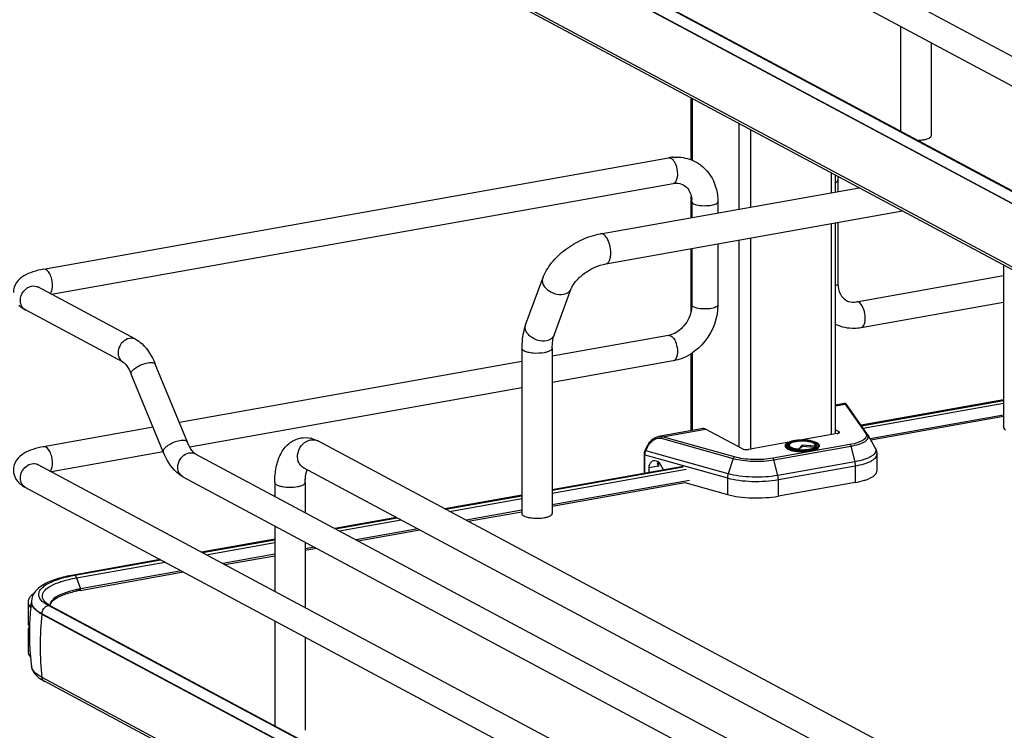
# Model space of a CAD drawing. Units: inches. Extents: x 0 to 17, y 0 to 11.
# Drawn here: x 2.4 to 3.9, y 6.5 to 7.6 of the extents above; entities that cross this region are included whole.
import ezdxf

# ---------------------------------------------------------------- set-up
doc = ezdxf.new("R2010")
doc.units = ezdxf.units.IN
doc.header["$LTSCALE"] = 0.935
doc.header["$MEASUREMENT"] = 0
doc.layers.get('0').update_dxf_attribs({"linetype": 'CONTINUOUS'})

msp = doc.modelspace()

# ---------------------------------------------------------------- linework, layer by layer
at = {"color": 7, "linetype": 'Continuous'}
for p, q in [((2.4568, 8.2935), (4.1169, 7.405)), ((2.4381, 8.2587), (4.0983, 7.3702)), ((2.4762, 8.0796), (4.0936, 7.2139)), ((2.4631, 8.0677), (4.0805, 7.202)), ((4.0805, 7.2012), (2.4631, 8.0669)), ((4.0805, 7.1055), (2.4631, 7.9712)), ((4.0843, 7.0997), (2.4669, 7.9654)), ((4.0902, 7.2143), (2.847, 7.8799)), ((3.7621, 7.5501), (3.7621, 7.3914)), ((3.8081, 7.5255), (3.8081, 7.3845)), ((3.445, 7.3481), (3.445, 7.4419)), ((3.4468, 7.4409), (3.4468, 7.3474)), ((3.5172, 7.4033), (3.5172, 7.2734)), ((3.5351, 7.3936), (3.5351, 7.2766)), ((2.4656, 7.1825), (3.4111, 7.3512)), ((3.657, 7.3284), (3.657, 7.2983)), ((3.6635, 7.2995), (3.6635, 7.3249)), ((3.6672, 7.317), (3.6672, 7.3001)), ((2.4773, 7.1445), (3.418, 7.3123)), ((3.308, 7.236), (3.6992, 7.3058)), ((3.445, 7.2605), (3.445, 7.2936)), ((3.4461, 7.2846), (3.4461, 7.2607)), ((3.4856, 7.2846), (3.4856, 7.2677)), ((3.3161, 7.1907), (3.7647, 7.2708)), ((3.657, 7.2515), (3.657, 6.932)), ((3.6635, 6.9337), (3.6635, 7.2527)), ((3.6672, 7.2534), (3.6672, 7.1607)), ((3.5172, 7.2266), (3.5172, 6.9135)), ((3.5351, 7.2298), (3.5351, 6.9097)), ((3.445, 7.1187), (3.445, 7.2137)), ((3.4461, 7.2139), (3.4461, 7.1283)), ((3.4856, 7.221), (3.4856, 7.1283)), ((3.9178, 7.1888), (3.9178, 6.9426)), ((3.1946, 7.0983), (3.2206, 7.1689)), ((3.6952, 7.133), (3.9178, 7.1727)), ((2.6047, 7.0763), (2.4568, 7.1555)), ((3.2378, 7.0824), (3.2638, 7.153)), ((2.5861, 7.0415), (2.4381, 7.1207)), ((3.7022, 7.0941), (3.9178, 7.1326)), ((3.4111, 7.0823), (3.235, 7.0509)), ((3.1889, 7.0627), (3.1889, 6.8125)), ((3.235, 7.0627), (3.235, 6.8125)), ((3.445, 6.9377), (3.445, 7.0542)), ((3.4468, 7.0553), (3.4468, 6.938)), ((2.683, 6.9207), (2.6345, 7.0387)), ((3.1889, 7.0427), (2.6709, 6.9502)), ((3.418, 7.0435), (3.235, 7.0108)), ((2.6465, 6.9057), (2.5981, 7.0237)), ((3.1889, 7.0026), (2.6867, 6.913)), ((3.6768, 6.9791), (3.6635, 6.9767)), ((3.6635, 6.9754), (3.6782, 6.978)), ((3.6782, 6.978), (3.7092, 6.9336)), ((3.7119, 6.9323), (3.6808, 6.9769)), ((3.9178, 6.9845), (3.7023, 6.9461)), ((3.7028, 6.9454), (3.9178, 6.9837)), ((3.7054, 6.9416), (3.9178, 6.9794)), ((3.9178, 6.9615), (3.7158, 6.9255)), ((3.9178, 6.9594), (3.7169, 6.9236)), ((2.6311, 6.9431), (2.4656, 6.9136)), ((3.4635, 6.941), (3.396, 6.929)), ((3.4016, 6.9287), (3.467, 6.9404)), ((3.5108, 6.8982), (3.4016, 6.9287)), ((3.5229, 6.9105), (3.467, 6.9404)), ((3.6662, 6.9337), (3.6103, 6.9237)), ((3.6635, 6.9392), (3.6687, 6.9365)), ((3.6687, 6.9344), (3.6687, 6.9365)), ((3.7124, 6.9315), (3.7237, 6.9115)), ((3.7647, 6.4491), (2.8804, 6.9225)), ((3.3754, 6.9081), (3.3779, 6.9135)), ((3.3764, 6.9075), (3.3789, 6.9129)), ((3.3779, 6.9135), (3.3789, 6.9129)), ((3.3997, 6.9264), (3.5088, 6.8958)), ((3.5929, 6.9206), (3.5319, 6.9097)), ((3.6854, 6.917), (3.5691, 6.8962)), ((3.5705, 6.8938), (3.6868, 6.9146)), ((3.5876, 6.9154), (3.5876, 6.9141)), ((3.5915, 6.9143), (3.5911, 6.9149)), ((3.5925, 6.9134), (3.5915, 6.9143)), ((3.5926, 6.9168), (3.5932, 6.9173)), ((3.5937, 6.917), (3.593, 6.9157)), ((3.5932, 6.9173), (3.5939, 6.9178)), ((3.6006, 6.9227), (3.6007, 6.9227)), ((3.613, 6.9161), (3.6074, 6.9102)), ((3.613, 6.9142), (3.6083, 6.9093)), ((3.613, 6.9161), (3.613, 6.9142)), ((3.6324, 6.9146), (3.613, 6.9161)), ((3.6329, 6.9127), (3.613, 6.9142)), ((3.6321, 6.918), (3.6336, 6.9169)), ((3.6324, 6.9146), (3.6331, 6.9133)), ((3.6327, 6.917), (3.6333, 6.9157)), ((3.6331, 6.9133), (3.6333, 6.913)), ((3.6335, 6.9131), (3.6341, 6.9135)), ((3.6336, 6.9169), (3.6341, 6.9164)), ((3.6341, 6.9164), (3.6346, 6.9158)), ((3.6341, 6.9135), (3.6346, 6.914)), ((3.6346, 6.9158), (3.6348, 6.9152)), ((3.6346, 6.914), (3.635, 6.9144)), ((3.6348, 6.9152), (3.6348, 6.9143)), ((3.6353, 6.9149), (3.635, 6.9144)), ((3.6388, 6.9154), (3.6388, 6.9141)), ((3.6868, 6.9146), (3.6926, 6.8909)), ((2.6465, 6.9058), (2.4773, 6.8756)), ((2.6949, 6.9029), (3.8756, 6.271)), ((3.374, 6.9021), (3.374, 6.8734)), ((3.3751, 6.8736), (3.3751, 6.9013)), ((3.3751, 6.9013), (3.5001, 6.8664)), ((3.3764, 6.9075), (3.3754, 6.9081)), ((3.5011, 6.8726), (3.3764, 6.9075)), ((3.6069, 6.9085), (3.607, 6.9085)), ((3.607, 6.9085), (3.6072, 6.9085)), ((3.6073, 6.9093), (3.6074, 6.9102)), ((3.7262, 6.9022), (3.7262, 6.8772)), ((2.4568, 6.8866), (4.1169, 5.998)), ((3.743, 6.4086), (2.8587, 6.8819)), ((3.433, 6.8839), (3.235, 6.8486)), ((3.235, 6.8478), (3.4332, 6.8832)), ((3.3956, 6.8844), (3.3809, 6.8817)), ((3.3956, 6.8905), (3.3956, 6.8844)), ((3.4033, 6.8786), (3.3988, 6.8867)), ((3.5088, 6.8958), (3.5011, 6.8726)), ((3.5763, 6.8701), (3.5705, 6.8938)), ((3.6926, 6.8909), (3.5763, 6.8701)), ((3.5771, 6.8638), (3.6934, 6.8846)), ((3.6934, 6.8846), (3.6934, 6.8596)), ((2.6763, 6.8682), (3.8601, 6.2346)), ((3.235, 6.8435), (3.4377, 6.8797)), ((3.3809, 6.8817), (3.3809, 6.8747)), ((2.8153, 6.8595), (2.8153, 6.8385)), ((2.8613, 6.8595), (2.8613, 6.8139)), ((3.4428, 6.8627), (3.235, 6.8257)), ((3.235, 6.8235), (3.4357, 6.8593)), ((3.4357, 6.8593), (3.5001, 6.8414)), ((3.5001, 6.8664), (3.5001, 6.8414)), ((3.5771, 6.8388), (3.5771, 6.8638)), ((3.6934, 6.8596), (3.5771, 6.8388)), ((2.4381, 6.8518), (4.0983, 5.9633)), ((3.1889, 6.8404), (3.0725, 6.8196)), ((3.0737, 6.819), (3.1889, 6.8395)), ((3.0796, 6.8158), (3.1889, 6.8353)), ((3.1889, 6.8174), (3.1047, 6.8024)), ((3.1077, 6.8008), (3.1889, 6.8153)), ((2.8153, 6.7938), (2.8153, 6.6947)), ((2.9994, 6.8066), (2.9061, 6.7899)), ((2.9073, 6.7893), (3.0006, 6.8059)), ((2.9132, 6.7861), (3.0065, 6.8028)), ((3.0315, 6.7894), (2.9383, 6.7727)), ((2.9412, 6.7711), (3.0345, 6.7878)), ((2.8153, 6.7737), (2.7046, 6.754)), ((2.7057, 6.7533), (2.8153, 6.7729)), ((2.7116, 6.7502), (2.8153, 6.7687)), ((2.8613, 6.7692), (2.8613, 6.6701)), ((2.8153, 6.7508), (2.7367, 6.7368)), ((2.7397, 6.7352), (2.8153, 6.7486)), ((2.8756, 6.7615), (2.8613, 6.759)), ((2.8613, 6.7569), (2.8785, 6.7599)), ((2.6419, 6.7428), (2.5106, 6.7194)), ((2.5126, 6.719), (2.643, 6.7422)), ((2.5153, 6.7152), (2.6489, 6.739)), ((2.5207, 6.6961), (2.677, 6.724)), ((2.674, 6.7256), (2.5211, 6.6983)), ((2.5153, 6.7152), (2.5211, 6.6983)), ((2.5212, 6.6972), (2.5211, 6.6983)), ((2.442, 6.6787), (2.442, 6.6474)), ((2.447, 6.6793), (2.447, 6.6785)), ((2.469, 6.6753), (2.4657, 6.6777)), ((2.4702, 6.6765), (2.4678, 6.6787)), ((2.4728, 6.6731), (2.469, 6.6753)), ((2.4723, 6.675), (2.4702, 6.6765)), ((2.4762, 6.6727), (2.4723, 6.675)), ((2.4755, 6.673), (2.4759, 6.675)), ((2.4786, 6.6795), (2.4809, 6.6817)), ((2.4631, 6.6599), (2.4631, 6.6608)), ((2.4631, 6.6608), (4.0805, 5.7951)), ((4.0805, 5.7943), (2.4631, 6.6599)), ((2.847, 6.473), (2.4728, 6.6731)), ((2.4762, 6.6727), (4.0936, 5.807)), ((2.442, 6.6474), (2.4424, 6.6446)), ((2.8153, 6.65), (2.8153, 6.4912)), ((2.4424, 6.6378), (2.442, 6.6349)), ((2.442, 6.6349), (2.442, 6.6037)), ((2.8613, 6.6253), (2.8613, 6.4843)), ((2.4449, 6.6038), (2.445, 6.6032)), ((2.4472, 6.581), (2.4471, 6.5813)), ((4.0805, 5.6986), (2.4631, 6.5643)), ((4.0843, 5.6928), (2.4669, 6.5585))]:
    msp.add_line(p, q, dxfattribs=at)
for points in [[(3.6772, 6.9791), (3.6769, 6.9791), (3.6768, 6.9791)], [(3.6779, 6.9791), (3.6776, 6.9791), (3.6772, 6.9791)], [(3.6808, 6.9769), (3.6807, 6.977), (3.6806, 6.9771), (3.6805, 6.9773), (3.6804, 6.9774), (3.6804, 6.9775), (3.6803, 6.9776), (3.6802, 6.9777), (3.6801, 6.9778), (3.68, 6.9779), (3.6799, 6.978), (3.6798, 6.9781), (3.6797, 6.9782), (3.6796, 6.9783), (3.6794, 6.9784), (3.6792, 6.9786), (3.679, 6.9787), (3.6787, 6.9788), (3.6785, 6.979), (3.6782, 6.979), (3.6779, 6.9791)], [(3.3961, 6.929), (3.3948, 6.9287), (3.3934, 6.9283), (3.3921, 6.9278), (3.3907, 6.9272), (3.3893, 6.9264), (3.388, 6.9256), (3.3867, 6.9246), (3.3854, 6.9236), (3.3842, 6.9224), (3.383, 6.9212), (3.3819, 6.9199), (3.3808, 6.9185), (3.3799, 6.9171), (3.379, 6.9157), (3.3783, 6.9143), (3.3779, 6.9135)], [(3.3754, 6.9081), (3.3753, 6.908), (3.375, 6.9072), (3.3747, 6.9064), (3.3744, 6.9055), (3.3743, 6.9047), (3.3741, 6.9039), (3.374, 6.9031), (3.374, 6.9023), (3.374, 6.9021)]]:
    msp.add_lwpolyline(points, dxfattribs=at)
for centre, radius, start, end in [((3.423, 7.2849), 0.0673, 94.6497, 100.1244), ((3.7114, 7.317), 0.0442, 172.5135, 179.9228), ((3.4056, 7.2846), 0.0406, 359.9822, 4.7203), ((2.4445, 7.1326), 0.0134, 237.2277, 241.8309), ((3.4057, 7.1123), 0.0304, 280.1686, 285.7668), ((3.7031, 6.9262), 0.0107, 29.6278, 34.9287), ((2.8607, 6.8872), 0.0403, 73.1025, 76.5337), ((2.873, 6.9087), 0.0156, 61.8548, 66.0505), ((3.6103, 6.8691), 0.0544, 100.1157, 100.2326), ((3.61, 6.8773), 0.0454, 100.9744, 101.6518), ((3.6257, 6.9064), 0.0132, 61.0413, 63.8212), ((3.6364, 6.9154), 0.00248, 352.4397, 359.979), ((3.6128, 6.9819), 0.0736, 265.1787, 265.3532), ((3.6127, 6.9737), 0.0646, 264.6336, 265.1633), ((3.6129, 6.9839), 0.0764, 265.4755, 265.5952), ((2.4504, 6.8747), 0.0135, 61.838, 65.1381), ((2.6827, 6.88), 0.0135, 235.9399, 241.8275), ((3.2104, 6.8625), 0.057, 259.9571, 263.6545), ((2.5513, 6.5012), 0.2212, 100.5664, 101.9543), ((2.5537, 6.4884), 0.2342, 100.1147, 100.5756), ((2.5538, 6.5105), 0.1885, 100.0933, 102.1862), ((2.5537, 6.5147), 0.1865, 100.3169, 102.1971), ((2.5559, 6.5028), 0.1986, 100.1155, 100.3352), ((2.4522, 6.6787), 0.0102, 169.0257, 179.9264), ((2.8303, 6.6306), 0.3864, 172.8854, 177.5252), ((2.4691, 6.6793), 0.022, 178.2398, 180.0013), ((2.4587, 6.6793), 0.0117, 180.0384, 191.4264), ((2.4795, 6.69), 0.0163, 220.7437, 223.9305), ((2.4839, 6.6737), 0.00874, 179.985, 183.3676), ((2.4618, 6.6844), 0.0215, 220.9911, 222.3701), ((2.9057, 6.6114), 0.4453, 173.7405, 179.9693), ((2.8301, 6.6306), 0.3862, 177.5254, 178.4565), ((2.8305, 6.6306), 0.3865, 178.4581, 183.9761), ((2.8305, 6.6306), 0.3865, 184.073, 185.2609), ((2.8821, 6.6115), 0.4217, 179.9834, 186.4323), ((2.8299, 6.6306), 0.3859, 185.2605, 187.3348), ((2.499, 6.6185), 0.0681, 238.2441, 241.9124), ((2.47, 6.5643), 0.00667, 238.5021, 241.8636)]:
    msp.add_arc(centre, radius, start, end, dxfattribs=at)
for centre, major_axis, start_param, end_param in [((3.3925, 6.8779), (-0.0057, 0.0139), 5.757349, 7.296731), ((3.3928, 6.8826), (-0.00377, 0.00923), 4.867789, 5.784643)]:
    msp.add_ellipse(centre, major_axis=major_axis, ratio=0.72514, start_param=start_param, end_param=end_param, dxfattribs=at)
for points, knots in [([(3.7881, 7.3774), (3.7888, 7.3775), (3.7917, 7.3776), (3.7945, 7.378), (3.7966, 7.3783)], [0, 0, 0, 0, 0.26033, 1, 1, 1, 1]), ([(3.7966, 7.3783), (3.7974, 7.3785), (3.8003, 7.3791), (3.8032, 7.3799), (3.805, 7.3809)], [0, 0, 0, 0, 0.288839, 1, 1, 1, 1]), ([(3.805, 7.3809), (3.8055, 7.3812), (3.8068, 7.382), (3.8081, 7.3834), (3.8081, 7.3845)], [0, 0, 0, 0, 0.326675, 1, 1, 1, 1]), ([(3.4146, 7.3505), (3.415, 7.3503), (3.417, 7.349), (3.4185, 7.347), (3.4194, 7.3455)], [0, 0, 0, 0, 0.214667, 1, 1, 1, 1]), ([(3.4175, 7.352), (3.4205, 7.3522), (3.4323, 7.3524), (3.4441, 7.3492), (3.4518, 7.345)], [0, 0, 0, 0, 0.253602, 1, 1, 1, 1]), ([(3.4194, 7.3455), (3.4202, 7.3442), (3.4232, 7.3383), (3.4244, 7.3315), (3.4244, 7.3265)], [0, 0, 0, 0, 0.231261, 1, 1, 1, 1]), ([(3.4518, 7.345), (3.4622, 7.3395), (3.4801, 7.3213), (3.4856, 7.2968), (3.4856, 7.2846)], [0, 0, 0, 0, 0.490104, 1, 1, 1, 1]), ([(3.4244, 7.3265), (3.4244, 7.3247), (3.4242, 7.3197), (3.4215, 7.3129), (3.418, 7.3123)], [0, 0, 0, 0, 0.336091, 1, 1, 1, 1]), ([(3.6636, 7.3135), (3.6641, 7.3137), (3.6656, 7.3145), (3.6672, 7.3159), (3.6672, 7.317)], [0, 0, 0, 0, 0.339108, 1, 1, 1, 1]), ([(3.418, 7.3123), (3.4194, 7.3126), (3.4246, 7.3131), (3.4299, 7.312), (3.4332, 7.3103)], [0, 0, 0, 0, 0.275851, 1, 1, 1, 1]), ([(3.4332, 7.3103), (3.4366, 7.3084), (3.4432, 7.3018), (3.4456, 7.2929), (3.446, 7.288)], [0, 0, 0, 0, 0.444323, 1, 1, 1, 1]), ([(3.4461, 7.2846), (3.4461, 7.2843), (3.4464, 7.283), (3.4478, 7.2821), (3.4487, 7.2816)], [0, 0, 0, 0, 0.1957, 1, 1, 1, 1]), ([(3.4487, 7.2816), (3.4517, 7.28), (3.4592, 7.2785), (3.4706, 7.2785), (3.4793, 7.2796), (3.4856, 7.2828), (3.4856, 7.2846)], [0, 0, 0, 0, 0.254609, 0.580703, 0.858033, 1, 1, 1, 1]), ([(3.2206, 7.1689), (3.2237, 7.1772), (3.2335, 7.1933), (3.2545, 7.2131), (3.2797, 7.2282), (3.2986, 7.2344), (3.308, 7.236)], [0, 0, 0, 0, 0.23292, 0.486136, 0.747963, 1, 1, 1, 1]), ([(3.3179, 7.2292), (3.3172, 7.2303), (3.3158, 7.2323), (3.3133, 7.2347), (3.3107, 7.2361), (3.3088, 7.2362), (3.308, 7.236)], [0, 0, 0, 0, 0.313514, 0.58095, 0.804601, 1, 1, 1, 1]), ([(3.3236, 7.2072), (3.3236, 7.2112), (3.3226, 7.2188), (3.3198, 7.226), (3.3179, 7.2292)], [0, 0, 0, 0, 0.516414, 1, 1, 1, 1]), ([(3.3161, 7.1907), (3.3172, 7.1909), (3.3196, 7.1923), (3.3219, 7.1961), (3.3233, 7.2013), (3.3236, 7.2051), (3.3236, 7.2072)], [0, 0, 0, 0, 0.177721, 0.398262, 0.675009, 1, 1, 1, 1]), ([(2.4656, 7.1825), (2.4601, 7.1815), (2.4497, 7.179), (2.4352, 7.173), (2.4233, 7.1629), (2.4198, 7.1525), (2.4198, 7.1472)], [0, 0, 0, 0, 0.271644, 0.511717, 0.746396, 1, 1, 1, 1]), ([(2.479, 7.1578), (2.479, 7.1609), (2.4781, 7.1672), (2.4752, 7.176), (2.4694, 7.1832), (2.4656, 7.1825)], [0, 0, 0, 0, 0.314702, 0.61507, 1, 1, 1, 1]), ([(3.2638, 7.153), (3.2644, 7.1547), (3.2664, 7.1584), (3.2723, 7.1666), (3.2833, 7.1766), (3.2988, 7.1858), (3.3105, 7.1897), (3.3161, 7.1907)], [0, 0, 0, 0, 0.081565, 0.189784, 0.454576, 0.740969, 1, 1, 1, 1]), ([(3.2206, 7.1689), (3.22, 7.1671), (3.2196, 7.1629), (3.2212, 7.1592), (3.2223, 7.1574)], [0, 0, 0, 0, 0.472075, 1, 1, 1, 1]), ([(2.4304, 7.135), (2.4304, 7.14), (2.4339, 7.15), (2.4428, 7.156), (2.4474, 7.1568)], [0, 0, 0, 0, 0.512117, 1, 1, 1, 1]), ([(2.4569, 7.1548), (2.4566, 7.1552), (2.4551, 7.1566), (2.4564, 7.1557), (2.4568, 7.1555)], [0, 0, 0, 0, 0.605833, 1, 1, 1, 1]), ([(2.4755, 7.1454), (2.4761, 7.146), (2.4785, 7.1498), (2.479, 7.1543), (2.479, 7.1578)], [0, 0, 0, 0, 0.199843, 1, 1, 1, 1]), ([(3.2223, 7.1574), (3.2237, 7.1551), (3.2286, 7.1498), (3.239, 7.1446), (3.248, 7.1438), (3.2521, 7.1445)], [0, 0, 0, 0, 0.235417, 0.62474, 1, 1, 1, 1]), ([(3.2521, 7.1445), (3.2548, 7.145), (3.2596, 7.1467), (3.263, 7.1508), (3.2638, 7.153)], [0, 0, 0, 0, 0.537049, 1, 1, 1, 1]), ([(3.6672, 7.1607), (3.6672, 7.1604), (3.6667, 7.1586), (3.6649, 7.1577), (3.6636, 7.1572)], [0, 0, 0, 0, 0.184376, 1, 1, 1, 1]), ([(3.6672, 7.1607), (3.6672, 7.1551), (3.6691, 7.1449), (3.6763, 7.1371), (3.6801, 7.135)], [0, 0, 0, 0, 0.561488, 1, 1, 1, 1]), ([(2.4372, 7.1212), (2.4351, 7.1226), (2.4314, 7.1269), (2.4304, 7.1323), (2.4304, 7.135)], [0, 0, 0, 0, 0.479329, 1, 1, 1, 1]), ([(3.4456, 7.1215), (3.4442, 7.1125), (3.4367, 7.0961), (3.4219, 7.0852), (3.414, 7.083)], [0, 0, 0, 0, 0.525021, 1, 1, 1, 1]), ([(3.4856, 7.1283), (3.4856, 7.1089), (3.4718, 7.0698), (3.4366, 7.0468), (3.418, 7.0435)], [0, 0, 0, 0, 0.507302, 1, 1, 1, 1]), ([(3.4487, 7.1252), (3.4484, 7.1255), (3.4472, 7.1261), (3.4461, 7.1274), (3.4461, 7.1283)], [0, 0, 0, 0, 0.325522, 1, 1, 1, 1]), ([(3.4856, 7.1283), (3.4856, 7.1265), (3.4793, 7.1233), (3.4706, 7.1221), (3.4592, 7.1222), (3.4517, 7.1237), (3.4487, 7.1252)], [0, 0, 0, 0, 0.142031, 0.419396, 0.745348, 1, 1, 1, 1]), ([(3.6801, 7.135), (3.6812, 7.1345), (3.6859, 7.1324), (3.6914, 7.1323), (3.6952, 7.133)], [0, 0, 0, 0, 0.232153, 1, 1, 1, 1]), ([(3.7022, 7.0941), (3.7047, 7.0946), (3.7076, 7.0992), (3.7086, 7.1055), (3.7086, 7.1141), (3.7062, 7.1236), (3.7017, 7.1308), (3.6987, 7.1323)], [0, 0, 0, 0, 0.175964, 0.306739, 0.458003, 0.767333, 1, 1, 1, 1]), ([(3.1946, 7.0983), (3.1937, 7.0957), (3.1901, 7.0841), (3.1889, 7.0719), (3.1889, 7.0627)], [0, 0, 0, 0, 0.236746, 1, 1, 1, 1]), ([(3.2262, 7.074), (3.2221, 7.0733), (3.2134, 7.074), (3.2038, 7.0786), (3.1979, 7.0842), (3.195, 7.0888), (3.1937, 7.0937), (3.1941, 7.0969), (3.1946, 7.0983)], [0, 0, 0, 0, 0.268041, 0.547472, 0.677765, 0.796018, 0.902007, 1, 1, 1, 1]), ([(3.6635, 7.0992), (3.6723, 7.095), (3.6858, 7.0922), (3.6989, 7.0936), (3.7022, 7.0941)], [0, 0, 0, 0, 0.745464, 1, 1, 1, 1]), ([(2.5954, 7.0777), (2.5916, 7.077), (2.5841, 7.0727), (2.5781, 7.0618), (2.5779, 7.0496), (2.583, 7.0432), (2.5861, 7.0415)], [0, 0, 0, 0, 0.25125, 0.519751, 0.773745, 1, 1, 1, 1]), ([(2.6047, 7.0763), (2.608, 7.0745), (2.6213, 7.0649), (2.6298, 7.0502), (2.6345, 7.0387)], [0, 0, 0, 0, 0.233706, 1, 1, 1, 1]), ([(3.2378, 7.0824), (3.237, 7.0803), (3.2337, 7.0762), (3.2288, 7.0745), (3.2262, 7.074)], [0, 0, 0, 0, 0.462922, 1, 1, 1, 1]), ([(3.235, 7.0627), (3.235, 7.0665), (3.2354, 7.0732), (3.2368, 7.0797), (3.2378, 7.0824)], [0, 0, 0, 0, 0.568637, 1, 1, 1, 1]), ([(3.4171, 7.0797), (3.4196, 7.077), (3.4231, 7.0697), (3.4244, 7.0618), (3.4244, 7.0576)], [0, 0, 0, 0, 0.461522, 1, 1, 1, 1]), ([(3.1889, 7.0627), (3.1889, 7.0624), (3.1893, 7.0607), (3.1909, 7.0597), (3.192, 7.0591)], [0, 0, 0, 0, 0.195501, 1, 1, 1, 1]), ([(3.2235, 7.0565), (3.2251, 7.0568), (3.228, 7.0575), (3.232, 7.0589), (3.235, 7.0611), (3.235, 7.0627)], [0, 0, 0, 0, 0.36159, 0.652581, 1, 1, 1, 1]), ([(3.192, 7.0591), (3.1939, 7.0581), (3.1985, 7.0567), (3.2091, 7.0552), (3.2177, 7.0555), (3.2235, 7.0565)], [0, 0, 0, 0, 0.196775, 0.452077, 1, 1, 1, 1]), ([(3.4244, 7.0576), (3.4244, 7.0558), (3.4242, 7.0508), (3.4215, 7.0441), (3.418, 7.0435)], [0, 0, 0, 0, 0.336091, 1, 1, 1, 1]), ([(2.5861, 7.0415), (2.5881, 7.0404), (2.5928, 7.0346), (2.5962, 7.0283), (2.5981, 7.0237)], [0, 0, 0, 0, 0.322137, 1, 1, 1, 1]), ([(2.5981, 7.0237), (2.5975, 7.0251), (2.5996, 7.0296), (2.6054, 7.0338), (2.6136, 7.0382), (2.62, 7.0402), (2.6233, 7.0408)], [0, 0, 0, 0, 0.139558, 0.380539, 0.690774, 1, 1, 1, 1]), ([(2.6233, 7.0408), (2.6257, 7.0412), (2.6296, 7.0418), (2.634, 7.0401), (2.6345, 7.0387)], [0, 0, 0, 0, 0.632099, 1, 1, 1, 1]), ([(3.6782, 6.978), (3.6779, 6.9783), (3.6775, 6.9787), (3.677, 6.9791), (3.6768, 6.9791)], [0, 0, 0, 0, 0.664568, 1, 1, 1, 1]), ([(3.6782, 6.978), (3.6787, 6.9781), (3.6797, 6.9779), (3.6806, 6.9772), (3.6809, 6.9768)], [0, 0, 0, 0, 0.50481, 1, 1, 1, 1]), ([(3.9178, 6.9426), (3.9178, 6.9423), (3.9182, 6.9406), (3.9197, 6.9396), (3.9209, 6.939)], [0, 0, 0, 0, 0.195529, 1, 1, 1, 1]), ([(2.8153, 6.8595), (2.8153, 6.8672), (2.8165, 6.882), (2.823, 6.9026), (2.8353, 6.9195), (2.8479, 6.9257), (2.8545, 6.9269)], [0, 0, 0, 0, 0.274323, 0.524937, 0.762115, 1, 1, 1, 1]), ([(3.3789, 6.9129), (3.38, 6.9152), (3.3826, 6.9193), (3.3879, 6.9241), (3.3937, 6.9268), (3.3979, 6.9269), (3.3997, 6.9264)], [0, 0, 0, 0, 0.28048, 0.550747, 0.792269, 1, 1, 1, 1]), ([(3.3961, 6.929), (3.3965, 6.9291), (3.3984, 6.9293), (3.4003, 6.9291), (3.4016, 6.9287)], [0, 0, 0, 0, 0.260534, 1, 1, 1, 1]), ([(3.3997, 6.9264), (3.3998, 6.9267), (3.4001, 6.9276), (3.4009, 6.9285), (3.4016, 6.9287)], [0, 0, 0, 0, 0.278746, 1, 1, 1, 1]), ([(3.467, 6.9404), (3.4667, 6.9405), (3.4656, 6.941), (3.4644, 6.9412), (3.4635, 6.941)], [0, 0, 0, 0, 0.271795, 1, 1, 1, 1]), ([(3.6662, 6.9337), (3.6667, 6.9338), (3.6675, 6.934), (3.6687, 6.9344), (3.6695, 6.935), (3.6695, 6.9354)], [0, 0, 0, 0, 0.361563, 0.652603, 1, 1, 1, 1]), ([(3.6695, 6.9354), (3.6695, 6.9355), (3.6694, 6.936), (3.669, 6.9363), (3.6687, 6.9365)], [0, 0, 0, 0, 0.195529, 1, 1, 1, 1]), ([(3.7092, 6.9336), (3.7097, 6.9328), (3.7104, 6.9313), (3.7102, 6.9286), (3.7086, 6.9261), (3.7059, 6.9238), (3.7021, 6.9217), (3.6953, 6.9191), (3.6895, 6.9177), (3.6854, 6.917)], [0, 0, 0, 0, 0.078747, 0.151829, 0.235193, 0.339444, 0.468739, 0.623369, 1, 1, 1, 1]), ([(3.6868, 6.9146), (3.6911, 6.9153), (3.697, 6.9167), (3.7041, 6.9194), (3.7081, 6.9215), (3.711, 6.9238), (3.7129, 6.9263), (3.7134, 6.929), (3.7128, 6.9307), (3.7124, 6.9315)], [0, 0, 0, 0, 0.374032, 0.528929, 0.659608, 0.76607, 0.851525, 0.924693, 1, 1, 1, 1]), ([(3.7119, 6.9323), (3.7116, 6.9327), (3.7107, 6.9334), (3.7097, 6.9336), (3.7092, 6.9336)], [0, 0, 0, 0, 0.492512, 1, 1, 1, 1]), ([(2.4656, 6.9136), (2.4601, 6.9126), (2.4497, 6.9102), (2.4352, 6.9041), (2.4233, 6.894), (2.4198, 6.8836), (2.4198, 6.8784)], [0, 0, 0, 0, 0.271644, 0.511717, 0.746396, 1, 1, 1, 1]), ([(2.479, 6.8889), (2.479, 6.892), (2.4781, 6.8983), (2.4752, 6.9072), (2.4694, 6.9143), (2.4656, 6.9136)], [0, 0, 0, 0, 0.314702, 0.61507, 1, 1, 1, 1]), ([(2.6717, 6.9228), (2.6684, 6.9222), (2.662, 6.9202), (2.6538, 6.9158), (2.648, 6.9116), (2.6459, 6.9071), (2.6465, 6.9057)], [0, 0, 0, 0, 0.309117, 0.619469, 0.860488, 1, 1, 1, 1]), ([(2.683, 6.9207), (2.6824, 6.9221), (2.678, 6.9238), (2.6742, 6.9232), (2.6717, 6.9228)], [0, 0, 0, 0, 0.36772, 1, 1, 1, 1]), ([(2.6949, 6.9029), (2.6929, 6.904), (2.6882, 6.9099), (2.6848, 6.9162), (2.683, 6.9207)], [0, 0, 0, 0, 0.322137, 1, 1, 1, 1]), ([(2.8587, 6.8819), (2.8569, 6.8828), (2.8536, 6.8856), (2.8493, 6.8933), (2.8493, 6.9056), (2.8564, 6.9182), (2.8651, 6.9233), (2.8695, 6.9241)], [0, 0, 0, 0, 0.112273, 0.229372, 0.482388, 0.74976, 1, 1, 1, 1]), ([(2.8695, 6.9241), (2.8704, 6.9242), (2.8737, 6.9246), (2.8771, 6.924), (2.8794, 6.923)], [0, 0, 0, 0, 0.257976, 1, 1, 1, 1]), ([(3.5876, 6.9154), (3.5876, 6.9159), (3.5879, 6.917), (3.589, 6.9184), (3.5908, 6.9196), (3.5922, 6.9203), (3.5929, 6.9206)], [0, 0, 0, 0, 0.200068, 0.421679, 0.685445, 1, 1, 1, 1]), ([(3.6068, 6.9077), (3.6042, 6.9079), (3.6005, 6.9084), (3.5959, 6.9095), (3.5931, 6.9104), (3.5907, 6.9115), (3.589, 6.9127), (3.5879, 6.9139), (3.5876, 6.9149), (3.5876, 6.9154)], [0, 0, 0, 0, 0.356285, 0.513228, 0.651354, 0.768332, 0.863349, 0.938278, 1, 1, 1, 1]), ([(3.5876, 6.9141), (3.5876, 6.9124), (3.5901, 6.9105), (3.5929, 6.9093), (3.596, 6.9082), (3.6006, 6.9071), (3.6067, 6.9064), (3.6132, 6.9061), (3.6197, 6.9064), (3.624, 6.9069), (3.626, 6.9073)], [0, 0, 0, 0, 0.12836, 0.178613, 0.23601, 0.369605, 0.522219, 0.684805, 0.847378, 1, 1, 1, 1]), ([(3.5933, 6.9207), (3.5922, 6.9202), (3.5907, 6.9195), (3.5892, 6.9182), (3.5885, 6.9173), (3.5882, 6.9163), (3.5883, 6.9149), (3.5897, 6.9132), (3.5924, 6.9116), (3.5963, 6.9102), (3.6012, 6.9092), (3.6047, 6.9087), (3.6066, 6.9086)], [0, 0, 0, 0, 0.123218, 0.171484, 0.211934, 0.246974, 0.280567, 0.359589, 0.471349, 0.619052, 0.798058, 1, 1, 1, 1]), ([(3.5911, 6.9149), (3.591, 6.9152), (3.5908, 6.9159), (3.591, 6.9169), (3.5916, 6.9179), (3.5933, 6.9193), (3.5964, 6.9207), (3.5992, 6.9214), (3.6008, 6.9218)], [0, 0, 0, 0, 0.077436, 0.152891, 0.239615, 0.346076, 0.628536, 1, 1, 1, 1]), ([(3.5916, 6.9142), (3.5915, 6.9147), (3.5916, 6.9157), (3.5922, 6.9164), (3.5926, 6.9168)], [0, 0, 0, 0, 0.453602, 1, 1, 1, 1]), ([(3.6067, 6.9094), (3.6038, 6.9097), (3.5998, 6.9103), (3.5951, 6.9119), (3.5933, 6.9128), (3.5925, 6.9134)], [0, 0, 0, 0, 0.58346, 0.816484, 1, 1, 1, 1]), ([(3.5942, 6.9124), (3.5939, 6.9126), (3.5934, 6.9131), (3.5928, 6.914), (3.5927, 6.9149), (3.5929, 6.9155), (3.593, 6.9157)], [0, 0, 0, 0, 0.301302, 0.550301, 0.771341, 1, 1, 1, 1]), ([(3.5929, 6.9206), (3.5935, 6.9208), (3.596, 6.9218), (3.5986, 6.9224), (3.6006, 6.9227)], [0, 0, 0, 0, 0.222102, 1, 1, 1, 1]), ([(3.6006, 6.9227), (3.5999, 6.9226), (3.5974, 6.9221), (3.595, 6.9214), (3.5933, 6.9207)], [0, 0, 0, 0, 0.276601, 1, 1, 1, 1]), ([(3.5937, 6.917), (3.5936, 6.9167), (3.5933, 6.9159), (3.5938, 6.9147), (3.5949, 6.9136), (3.5965, 6.9127), (3.5987, 6.9118), (3.6023, 6.9108), (3.6053, 6.9104), (3.6074, 6.9102)], [0, 0, 0, 0, 0.066208, 0.134151, 0.219676, 0.329838, 0.465726, 0.625343, 1, 1, 1, 1]), ([(3.6327, 6.917), (3.6324, 6.9174), (3.6317, 6.9182), (3.6295, 6.9196), (3.6255, 6.9209), (3.6198, 6.9219), (3.6132, 6.9222), (3.6066, 6.9219), (3.6008, 6.9209), (3.5968, 6.9196), (3.5946, 6.9182), (3.5939, 6.9174), (3.5937, 6.917)], [0, 0, 0, 0, 0.032645, 0.074658, 0.188401, 0.335149, 0.499997, 0.664843, 0.811594, 0.925337, 0.967354, 1, 1, 1, 1]), ([(3.6007, 6.9227), (3.6014, 6.9229), (3.6046, 6.9234), (3.6079, 6.9236), (3.6103, 6.9237)], [0, 0, 0, 0, 0.237937, 1, 1, 1, 1]), ([(3.6101, 6.9237), (3.6093, 6.9236), (3.6061, 6.9235), (3.603, 6.9231), (3.6007, 6.9227)], [0, 0, 0, 0, 0.260189, 1, 1, 1, 1]), ([(3.6013, 6.9219), (3.6048, 6.9225), (3.6119, 6.9232), (3.6206, 6.9227), (3.6271, 6.9215), (3.6309, 6.9203), (3.6337, 6.9189), (3.635, 6.9176), (3.6353, 6.917)], [0, 0, 0, 0, 0.296749, 0.602131, 0.737061, 0.850509, 0.938031, 1, 1, 1, 1]), ([(3.6074, 6.9093), (3.6099, 6.9091), (3.615, 6.909), (3.6223, 6.9096), (3.6285, 6.9108), (3.6321, 6.9122), (3.6335, 6.9131)], [0, 0, 0, 0, 0.29065, 0.573355, 0.817638, 1, 1, 1, 1]), ([(3.6257, 6.9093), (3.6269, 6.9095), (3.6291, 6.91), (3.6321, 6.9109), (3.6346, 6.912), (3.6365, 6.9131), (3.6378, 6.9144), (3.6383, 6.9158), (3.6379, 6.9173), (3.6368, 6.9186), (3.6351, 6.9198), (3.6327, 6.9209), (3.6298, 6.9218), (3.625, 6.9229), (3.6184, 6.9237), (3.6129, 6.9238), (3.6101, 6.9237)], [0, 0, 0, 0, 0.078843, 0.148694, 0.20811, 0.256465, 0.294361, 0.324862, 0.354523, 0.390442, 0.436419, 0.49347, 0.561148, 0.638195, 0.812876, 1, 1, 1, 1]), ([(3.6103, 6.9237), (3.6138, 6.9238), (3.619, 6.9237), (3.6256, 6.9228), (3.6299, 6.9219), (3.6335, 6.9207), (3.6363, 6.9193), (3.6383, 6.9176), (3.6388, 6.9161), (3.6388, 6.9154)], [0, 0, 0, 0, 0.336336, 0.493415, 0.635008, 0.756532, 0.855601, 0.934024, 1, 1, 1, 1]), ([(3.626, 6.9085), (3.6277, 6.9088), (3.6309, 6.9095), (3.6344, 6.9108), (3.6366, 6.9121), (3.638, 6.9132), (3.6387, 6.9143), (3.6388, 6.9151)], [0, 0, 0, 0, 0.351462, 0.637789, 0.75352, 0.85094, 1, 1, 1, 1]), ([(3.626, 6.9073), (3.6278, 6.9076), (3.6303, 6.9082), (3.6335, 6.9093), (3.6363, 6.9105), (3.6388, 6.9124), (3.6388, 6.9141)], [0, 0, 0, 0, 0.361477, 0.516755, 0.652706, 1, 1, 1, 1]), ([(3.6324, 6.9146), (3.6327, 6.915), (3.6331, 6.9158), (3.6328, 6.9166), (3.6327, 6.917)], [0, 0, 0, 0, 0.513199, 1, 1, 1, 1]), ([(3.6333, 6.9157), (3.6335, 6.9154), (3.6338, 6.9144), (3.6333, 6.9136), (3.6331, 6.9133)], [0, 0, 0, 0, 0.486754, 1, 1, 1, 1]), ([(3.6353, 6.917), (3.6355, 6.9166), (3.6356, 6.9159), (3.6354, 6.9152), (3.6353, 6.9149)], [0, 0, 0, 0, 0.495892, 1, 1, 1, 1]), ([(3.6854, 6.917), (3.6858, 6.9168), (3.6864, 6.916), (3.6867, 6.9151), (3.6868, 6.9146)], [0, 0, 0, 0, 0.427994, 1, 1, 1, 1]), ([(2.6763, 6.8682), (2.673, 6.87), (2.6597, 6.8796), (2.6512, 6.8943), (2.6465, 6.9057)], [0, 0, 0, 0, 0.233706, 1, 1, 1, 1]), ([(2.6751, 6.8689), (2.6723, 6.8708), (2.668, 6.8774), (2.6686, 6.8892), (2.6747, 6.8996), (2.6819, 6.9037), (2.6856, 6.9043)], [0, 0, 0, 0, 0.22788, 0.483044, 0.750205, 1, 1, 1, 1]), ([(3.374, 6.9021), (3.374, 6.9019), (3.3744, 6.9015), (3.3748, 6.9014), (3.3751, 6.9013)], [0, 0, 0, 0, 0.392747, 1, 1, 1, 1]), ([(3.3764, 6.9075), (3.3762, 6.907), (3.3754, 6.905), (3.3751, 6.9029), (3.3751, 6.9013)], [0, 0, 0, 0, 0.255426, 1, 1, 1, 1]), ([(3.5108, 6.8982), (3.5106, 6.8981), (3.5096, 6.8976), (3.5091, 6.8966), (3.5088, 6.8958)], [0, 0, 0, 0, 0.215995, 1, 1, 1, 1]), ([(3.5691, 6.8962), (3.5643, 6.8954), (3.5542, 6.8942), (3.5391, 6.894), (3.5244, 6.8952), (3.5151, 6.897), (3.5108, 6.8982)], [0, 0, 0, 0, 0.249926, 0.515416, 0.772938, 1, 1, 1, 1]), ([(3.5229, 6.9105), (3.5234, 6.9102), (3.5247, 6.9098), (3.5278, 6.9093), (3.5302, 6.9094), (3.5319, 6.9097)], [0, 0, 0, 0, 0.196796, 0.452137, 1, 1, 1, 1]), ([(3.626, 6.9085), (3.623, 6.908), (3.6166, 6.9074), (3.6102, 6.9074), (3.607, 6.9077)], [0, 0, 0, 0, 0.487721, 1, 1, 1, 1]), ([(3.6072, 6.9085), (3.6103, 6.9083), (3.6165, 6.9082), (3.6227, 6.9088), (3.6257, 6.9093)], [0, 0, 0, 0, 0.512282, 1, 1, 1, 1]), ([(3.6073, 6.9093), (3.6073, 6.9093), (3.6073, 6.9093), (3.6073, 6.9093), (3.6074, 6.9093)], [0, 0, 0, 0, 0.499894, 1, 1, 1, 1]), ([(3.7237, 6.9115), (3.7243, 6.9106), (3.725, 6.9085), (3.7243, 6.9052), (3.7221, 6.9021), (3.7185, 6.8994), (3.7136, 6.8968), (3.705, 6.8935), (3.6978, 6.8918), (3.6926, 6.8909)], [0, 0, 0, 0, 0.075299, 0.148457, 0.233903, 0.340359, 0.471034, 0.62595, 1, 1, 1, 1]), ([(3.6934, 6.8846), (3.698, 6.8854), (3.7045, 6.8869), (3.7125, 6.8896), (3.7173, 6.8918), (3.7211, 6.8942), (3.724, 6.8967), (3.7258, 6.8993), (3.7262, 6.9013), (3.7262, 6.9022)], [0, 0, 0, 0, 0.356017, 0.508952, 0.642873, 0.757068, 0.852173, 0.931036, 1, 1, 1, 1]), ([(3.7237, 6.9115), (3.7245, 6.9101), (3.7258, 6.9071), (3.7262, 6.9038), (3.7262, 6.9022)], [0, 0, 0, 0, 0.493349, 1, 1, 1, 1]), ([(2.4304, 6.8662), (2.4304, 6.8727), (2.4354, 6.883), (2.447, 6.8888), (2.4535, 6.8882), (2.4561, 6.8869)], [0, 0, 0, 0, 0.522314, 0.772422, 1, 1, 1, 1]), ([(2.4569, 6.8859), (2.4566, 6.8864), (2.4551, 6.8877), (2.4564, 6.8868), (2.4568, 6.8866)], [0, 0, 0, 0, 0.605833, 1, 1, 1, 1]), ([(2.4755, 6.8765), (2.4761, 6.8772), (2.4785, 6.8809), (2.479, 6.8854), (2.479, 6.8889)], [0, 0, 0, 0, 0.199843, 1, 1, 1, 1]), ([(3.394, 6.8894), (3.394, 6.8887), (3.3942, 6.8873), (3.3947, 6.886), (3.395, 6.8853)], [0, 0, 0, 0, 0.471736, 1, 1, 1, 1]), ([(3.395, 6.8853), (3.3951, 6.8851), (3.3952, 6.8849), (3.3954, 6.8845), (3.3955, 6.8843), (3.3956, 6.8844)], [0, 0, 0, 0, 0.503829, 0.756884, 1, 1, 1, 1]), ([(3.5088, 6.8958), (3.5134, 6.8946), (3.5233, 6.8927), (3.5388, 6.8915), (3.5548, 6.8917), (3.5654, 6.8929), (3.5705, 6.8938)], [0, 0, 0, 0, 0.227058, 0.484566, 0.750059, 1, 1, 1, 1]), ([(3.5705, 6.8938), (3.5704, 6.8943), (3.5701, 6.8952), (3.5694, 6.896), (3.5691, 6.8962)], [0, 0, 0, 0, 0.571909, 1, 1, 1, 1]), ([(3.6926, 6.8909), (3.6927, 6.8904), (3.6932, 6.8883), (3.6934, 6.8862), (3.6934, 6.8846)], [0, 0, 0, 0, 0.252817, 1, 1, 1, 1]), ([(2.4198, 6.8784), (2.4198, 6.8726), (2.4241, 6.8611), (2.4334, 6.8544), (2.4381, 6.8518)], [0, 0, 0, 0, 0.519181, 1, 1, 1, 1]), ([(2.8613, 6.8595), (2.8613, 6.8614), (2.8615, 6.868), (2.8625, 6.8746), (2.8641, 6.879)], [0, 0, 0, 0, 0.295907, 1, 1, 1, 1]), ([(3.5011, 6.8726), (3.5009, 6.8721), (3.5003, 6.8701), (3.5001, 6.8679), (3.5001, 6.8664)], [0, 0, 0, 0, 0.253842, 1, 1, 1, 1]), ([(3.5763, 6.8701), (3.5701, 6.869), (3.5571, 6.8676), (3.5376, 6.8673), (3.5187, 6.8688), (3.5066, 6.8711), (3.5011, 6.8726)], [0, 0, 0, 0, 0.249919, 0.515402, 0.772929, 1, 1, 1, 1]), ([(3.5771, 6.8638), (3.5771, 6.8644), (3.577, 6.8665), (3.5767, 6.8686), (3.5763, 6.8701)], [0, 0, 0, 0, 0.244687, 1, 1, 1, 1]), ([(3.6934, 6.8596), (3.698, 6.8604), (3.7045, 6.8619), (3.7125, 6.8646), (3.7173, 6.8668), (3.7211, 6.8691), (3.724, 6.8716), (3.7258, 6.8743), (3.7262, 6.8763), (3.7262, 6.8772)], [0, 0, 0, 0, 0.356019, 0.508958, 0.642882, 0.757077, 0.85218, 0.931039, 1, 1, 1, 1]), ([(2.4381, 6.8518), (2.4358, 6.8531), (2.4316, 6.8574), (2.4304, 6.8632), (2.4304, 6.8662)], [0, 0, 0, 0, 0.478657, 1, 1, 1, 1]), ([(2.8153, 6.8595), (2.8153, 6.8579), (2.8182, 6.8558), (2.8223, 6.8543), (2.829, 6.8527), (2.8383, 6.8521), (2.846, 6.8526), (2.8498, 6.8533)], [0, 0, 0, 0, 0.128441, 0.236048, 0.369688, 0.684753, 1, 1, 1, 1]), ([(2.8498, 6.8533), (2.8514, 6.8536), (2.8543, 6.8543), (2.8584, 6.8557), (2.8613, 6.8579), (2.8613, 6.8595)], [0, 0, 0, 0, 0.36141, 0.652618, 1, 1, 1, 1]), ([(3.5001, 6.8664), (3.5057, 6.8648), (3.5181, 6.8624), (3.5374, 6.8609), (3.5574, 6.8612), (3.5707, 6.8627), (3.5771, 6.8638)], [0, 0, 0, 0, 0.227056, 0.48457, 0.750066, 1, 1, 1, 1]), ([(3.5001, 6.8414), (3.5057, 6.8398), (3.5181, 6.8374), (3.5374, 6.8359), (3.5574, 6.8362), (3.5707, 6.8377), (3.5771, 6.8388)], [0, 0, 0, 0, 0.227061, 0.484584, 0.750077, 1, 1, 1, 1]), ([(3.1889, 6.8125), (3.1889, 6.8122), (3.1893, 6.8106), (3.1909, 6.8096), (3.192, 6.809)], [0, 0, 0, 0, 0.195529, 1, 1, 1, 1]), ([(3.192, 6.809), (3.1926, 6.8087), (3.1953, 6.8075), (3.1982, 6.8068), (3.2005, 6.8064)], [0, 0, 0, 0, 0.20836, 1, 1, 1, 1]), ([(3.2235, 6.8064), (3.2251, 6.8067), (3.228, 6.8074), (3.232, 6.8088), (3.235, 6.811), (3.235, 6.8125)], [0, 0, 0, 0, 0.361568, 0.652591, 1, 1, 1, 1]), ([(3.2041, 6.8059), (3.2074, 6.8055), (3.2139, 6.8053), (3.2203, 6.8058), (3.2235, 6.8064)], [0, 0, 0, 0, 0.508742, 1, 1, 1, 1]), ([(2.5106, 6.7194), (2.5024, 6.7179), (2.4874, 6.7145), (2.4677, 6.7069), (2.4524, 6.6964), (2.4472, 6.6854), (2.4471, 6.68)], [0, 0, 0, 0, 0.314603, 0.577157, 0.795422, 1, 1, 1, 1]), ([(2.5153, 6.7152), (2.5152, 6.7156), (2.5146, 6.717), (2.5137, 6.7184), (2.5127, 6.7189)], [0, 0, 0, 0, 0.299723, 1, 1, 1, 1]), ([(2.4657, 6.6777), (2.4627, 6.68), (2.4586, 6.6843), (2.458, 6.6915), (2.4599, 6.6965), (2.464, 6.701), (2.4726, 6.7072), (2.4807, 6.7105), (2.4866, 6.7125)], [0, 0, 0, 0, 0.216592, 0.305212, 0.398782, 0.510241, 0.646556, 1, 1, 1, 1]), ([(2.4672, 6.6793), (2.4654, 6.6814), (2.4625, 6.6866), (2.4659, 6.6957), (2.4749, 6.7025), (2.4826, 6.706), (2.4871, 6.7077)], [0, 0, 0, 0, 0.198801, 0.388818, 0.647106, 1, 1, 1, 1]), ([(2.4866, 6.7125), (2.488, 6.713), (2.4942, 6.715), (2.5006, 6.7166), (2.5055, 6.7176)], [0, 0, 0, 0, 0.233773, 1, 1, 1, 1]), ([(2.4871, 6.7077), (2.4892, 6.7085), (2.4984, 6.7117), (2.5079, 6.7138), (2.5153, 6.7152)], [0, 0, 0, 0, 0.225152, 1, 1, 1, 1]), ([(2.4508, 6.6917), (2.4503, 6.6913), (2.4484, 6.69), (2.4467, 6.6884), (2.4456, 6.6871)], [0, 0, 0, 0, 0.270729, 1, 1, 1, 1]), ([(2.5143, 6.697), (2.5066, 6.6953), (2.4939, 6.6917), (2.4818, 6.6851), (2.4783, 6.6811)], [0, 0, 0, 0, 0.593587, 1, 1, 1, 1]), ([(2.4809, 6.6817), (2.4848, 6.6848), (2.4957, 6.6902), (2.5072, 6.6933), (2.514, 6.6948)], [0, 0, 0, 0, 0.420582, 1, 1, 1, 1]), ([(2.5207, 6.6961), (2.5209, 6.6961), (2.5212, 6.6965), (2.5211, 6.6969), (2.521, 6.697)], [0, 0, 0, 0, 0.573684, 1, 1, 1, 1]), ([(2.442, 6.6787), (2.442, 6.678), (2.4423, 6.6749), (2.444, 6.6721), (2.4456, 6.6703)], [0, 0, 0, 0, 0.230617, 1, 1, 1, 1]), ([(2.4456, 6.6871), (2.4452, 6.6866), (2.4436, 6.6847), (2.4425, 6.6824), (2.4422, 6.6806)], [0, 0, 0, 0, 0.275245, 1, 1, 1, 1]), ([(2.4473, 6.677), (2.4476, 6.6755), (2.4484, 6.6735), (2.4495, 6.6718), (2.4498, 6.6714)], [0, 0, 0, 0, 0.732549, 1, 1, 1, 1]), ([(2.4783, 6.6811), (2.4778, 6.6805), (2.4762, 6.6784), (2.4752, 6.6757), (2.4752, 6.6737)], [0, 0, 0, 0, 0.280494, 1, 1, 1, 1]), ([(2.4759, 6.675), (2.476, 6.6754), (2.4766, 6.677), (2.4777, 6.6785), (2.4786, 6.6795)], [0, 0, 0, 0, 0.223933, 1, 1, 1, 1]), ([(2.4631, 6.6599), (2.4614, 6.6609), (2.4558, 6.6642), (2.4505, 6.6687), (2.4485, 6.6727)], [0, 0, 0, 0, 0.301724, 1, 1, 1, 1]), ([(2.4498, 6.6714), (2.4505, 6.6704), (2.4542, 6.666), (2.4591, 6.6629), (2.4631, 6.6608)], [0, 0, 0, 0, 0.211064, 1, 1, 1, 1]), ([(2.442, 6.6349), (2.442, 6.6333), (2.4426, 6.6311), (2.4436, 6.6292), (2.444, 6.6287)], [0, 0, 0, 0, 0.731807, 1, 1, 1, 1]), ([(2.442, 6.6037), (2.442, 6.6029), (2.4423, 6.5998), (2.4441, 6.597), (2.4456, 6.5952)], [0, 0, 0, 0, 0.230471, 1, 1, 1, 1]), ([(2.4472, 6.581), (2.4474, 6.5794), (2.4491, 6.5734), (2.4533, 6.5683), (2.4568, 6.5652)], [0, 0, 0, 0, 0.252918, 1, 1, 1, 1]), ([(2.4631, 6.5643), (2.4609, 6.5654), (2.4543, 6.5694), (2.448, 6.5757), (2.4472, 6.581)], [0, 0, 0, 0, 0.319101, 1, 1, 1, 1]), ([(2.4666, 6.5586), (2.4652, 6.5595), (2.4637, 6.5615), (2.4632, 6.5637), (2.4631, 6.5643)], [0, 0, 0, 0, 0.734609, 1, 1, 1, 1])]:
    msp.add_open_spline(points, degree=3, knots=knots, dxfattribs=at)
for points in [[(3.4111, 7.3512), (3.4123, 7.3514), (3.4135, 7.3511), (3.4146, 7.3505)], [(2.4474, 7.1568), (2.4505, 7.1574), (2.454, 7.157), (2.4568, 7.1555)], [(2.4283, 7.1278), (2.4312, 7.1249), (2.4346, 7.1226), (2.4381, 7.1207)], [(3.4461, 7.1283), (3.4461, 7.126), (3.4459, 7.1237), (3.4456, 7.1215)], [(3.6987, 7.1323), (3.6977, 7.1329), (3.6964, 7.1332), (3.6952, 7.133)], [(2.6047, 7.0763), (2.6019, 7.0778), (2.5985, 7.0782), (2.5954, 7.0777)], [(3.4111, 7.0823), (3.4123, 7.0825), (3.4135, 7.0822), (3.4146, 7.0816)], [(3.4146, 7.0816), (3.4155, 7.0811), (3.4164, 7.0804), (3.4171, 7.0797)], [(2.8545, 6.9269), (2.8596, 6.9278), (2.865, 6.9276), (2.8701, 6.9264)], [(2.8724, 6.9258), (2.8752, 6.9249), (2.8779, 6.9238), (2.8804, 6.9225)], [(2.6856, 6.9043), (2.6887, 6.9049), (2.6922, 6.9044), (2.6949, 6.9029)], [(3.3944, 6.8913), (3.3941, 6.8907), (3.394, 6.89), (3.394, 6.8894)], [(2.5126, 6.719), (2.512, 6.7193), (2.5113, 6.7195), (2.5106, 6.7194)], [(2.4485, 6.6727), (2.4476, 6.6745), (2.447, 6.6765), (2.447, 6.6785)], [(2.4731, 6.6732), (2.4741, 6.6733), (2.4753, 6.6732), (2.4762, 6.6727)], [(2.4631, 6.6608), (2.4631, 6.6644), (2.465, 6.6684), (2.4678, 6.6707)], [(2.4678, 6.6707), (2.4692, 6.6719), (2.471, 6.6728), (2.4728, 6.6731)], [(2.4424, 6.6446), (2.4428, 6.6433), (2.4434, 6.6421), (2.4441, 6.641)], [(2.444, 6.6412), (2.4433, 6.6401), (2.4428, 6.639), (2.4424, 6.6378)], [(2.4568, 6.5652), (2.4588, 6.5635), (2.4609, 6.562), (2.4631, 6.5606)]]:
    msp.add_open_spline(points, degree=3, dxfattribs=at)

doc.saveas('drawing.dxf')
